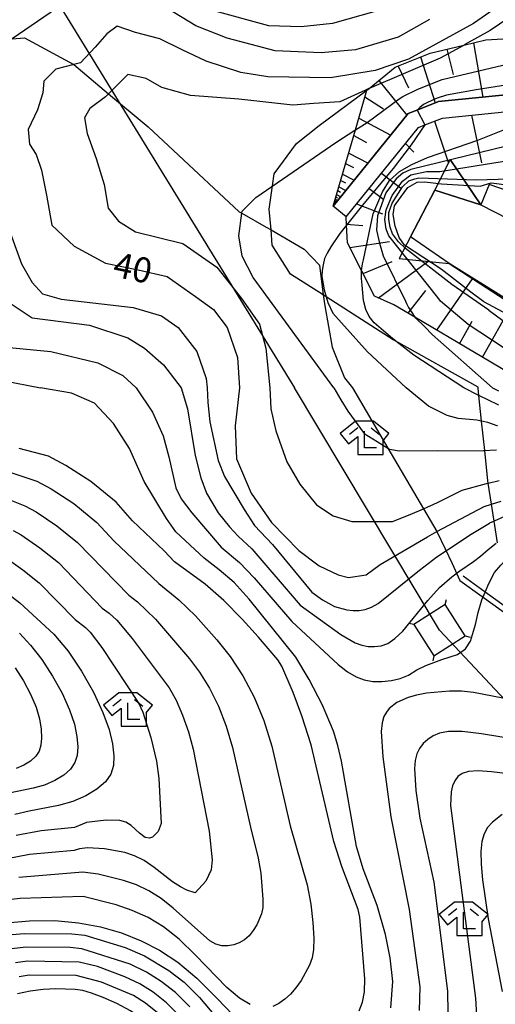
# Model space of a CAD drawing. Extents: x -6001 to -4000, y 88500 to 90000.
# Drawn here: x -4777 to -4706, y 88781 to 88928 of the extents above; entities that cross this region are included whole.
import ezdxf

# ---------------------------------------------------------------- set-up
doc = ezdxf.new("R2010")
doc.units = 0
doc.header["$MEASUREMENT"] = 0
for name, color, linetype in [('2101000', 7, 'CONTINUOUS'), ('2101001', 14, 'CONTINUOUS'), ('2103000', 15, 'CONTINUOUS'), ('4219000', 1, 'CONTINUOUS'), ('4235000', 1, 'CONTINUOUS'), ('4235990', 7, 'CONTINUOUS'), ('4265000', 1, 'CONTINUOUS'), ('6101110', 2, 'CONTINUOUS'), ('6101120', 1, 'CONTINUOUS'), ('6101990', 7, 'CONTINUOUS'), ('6130000', 3, 'CONTINUOUS'), ('6333000', 3, 'CONTINUOUS'), ('7101000', 2, 'CONTINUOUS'), ('7101001', 54, 'CONTINUOUS'), ('7102000', 6, 'CONTINUOUS'), ('7102001', 214, 'CONTINUOUS'), ('CLIP_BOX', 6, 'CONTINUOUS')]:
    doc.layers.add(name, color=color, linetype=linetype)
doc.styles.add('Dm_Anotation', font='txt.shx', dxfattribs={"bigfont": 'PSCDM.shx'})

# ---------------------------------------------------------------- blocks, each defined once
blk = doc.blocks.new('633300')
at = {"layer": '6333000'}
for points in [[(-0.4, 0.6), (-0.9, 0.2)], [(0.4, 0.6), (0.9, 0.2)], [(0.72, -0.6), (0, -0.6), (0, 0.4)]]:
    blk.add_lwpolyline(points, dxfattribs=at)
at = {"layer": 'CLIP_BOX'}
blk.add_lwpolyline([(0.54, 1), (-0.54, 1), (-1.462, 0.262), (-0.962, -0.362), (-0.4, 0.088), (-0.4, -1), (1.12, -1), (1.12, -0.2), (1.092, -0.2), (1.462, 0.262)], close=True, dxfattribs=at)

msp = doc.modelspace()

# ---------------------------------------------------------------- linework, layer by layer
at = {"layer": '2101000'}
for points in [[(-4729.99, 88900.16), (-4718.74, 88914.05), (-4717.33, 88914.6), (-4714.2, 88915.82), (-4701.66, 88917.1)], [(-4728.05, 88898.58), (-4717.22, 88911.96), (-4716.26, 88912.33), (-4713.6, 88913.36), (-4701.4, 88914.62)], [(-4707.87, 88900.36), (-4697.67, 88895.15), (-4696.02, 88894.3), (-4694.72, 88893.64), (-4692.98, 88892.74), (-4667.26, 88877.15), (-4660.36, 88872.97), (-4657.75, 88871.58), (-4650.81, 88867.89), (-4607.36, 88841.14), (-4573.13, 88821.35), (-4572.4, 88820.93), (-4568.77, 88818.83)], [(-4682.63, 88872.97), (-4691.91, 88878.73), (-4712.64, 88891.58)]]:
    msp.add_lwpolyline(points, dxfattribs=at)
at = {"layer": '2101001'}
for points in [[(-4718.39, 88895.6), (-4714.75, 88902.58)], [(-4714.75, 88902.58), (-4707.87, 88900.36)], [(-4728.05, 88898.58), (-4729.99, 88900.16)], [(-4712.64, 88891.58), (-4718.39, 88895.6)]]:
    msp.add_lwpolyline(points, dxfattribs=at)
at = {"layer": '2103000'}
for points in [[(-4778.05, 88925.21), (-4776.2, 88925.39), (-4768.91, 88921.45), (-4768.82, 88921.37), (-4763.62, 88917.01), (-4757.69, 88912.04), (-4744.06, 88899.34), (-4743.67, 88899.12), (-4740.03, 88897.05), (-4739.3, 88896.63), (-4734.35, 88893.76)], [(-4734.35, 88893.76), (-4732.04, 88891.33), (-4731.47, 88886.88), (-4731.26, 88885.24), (-4730.14, 88879.07), (-4728.3, 88874.5), (-4727.08, 88872.97)], [(-4727.08, 88872.97), (-4721.8, 88863.97), (-4716.47, 88854.88), (-4714.45, 88851.45), (-4713.22, 88848.87), (-4712.16, 88846.67), (-4711.01, 88844.13), (-4707.69, 88841.75), (-4704.82, 88839.7), (-4703.72, 88838.91), (-4703.43, 88838.7)]]:
    msp.add_lwpolyline(points, dxfattribs=at)
at = {"layer": '4219000'}
for points in [[(-4714.75, 88902.58), (-4712.46, 88907.16), (-4707.87, 88900.36)], [(-4718.39, 88895.6), (-4720.11, 88892.32), (-4712.64, 88891.58)]]:
    msp.add_lwpolyline(points, close=True, dxfattribs=at)
msp.add_lwpolyline([(-4718.39, 88895.6), (-4714.75, 88902.58)], dxfattribs=at)
at = {"layer": '4235000'}
msp.add_lwpolyline([(-4710.21, 88835.83), (-4713.2, 88840.54), (-4717.92, 88837.55), (-4714.93, 88832.84), (-4710.21, 88835.83)], close=True, dxfattribs=at)
at = {"layer": '4235990'}
for points in [[(-4713.2, 88840.54), (-4713.04, 88841.27)], [(-4717.92, 88837.55), (-4718.65, 88837.71)], [(-4710.21, 88835.83), (-4709.48, 88835.67)], [(-4714.93, 88832.84), (-4715.09, 88832.11)]]:
    msp.add_lwpolyline(points, dxfattribs=at)
at = {"layer": '4265000'}
for points in [[(-4820.93, 89011.49), (-4735.79, 88872.97)], [(-4398.06, 88500), (-4714.06, 88836.69), (-4735.79, 88872.97)]]:
    msp.add_lwpolyline(points, dxfattribs=at)
at = {"layer": '6101110'}
for points in [[(-4729.99, 88900.16), (-4726.66, 88911.6), (-4724.94, 88917.52), (-4724.59, 88917.81), (-4720.69, 88920.98), (-4715.48, 88923.1), (-4710.4, 88924.3), (-4707.15, 88925.06), (-4700.29, 88925.49), (-4692.61, 88928.53), (-4692.22, 88928.83), (-4685.5, 88933.98), (-4685.22, 88934.2), (-4681.73, 88933.68), (-4678.78, 88933.24), (-4673.29, 88932.43), (-4669.79, 88931.91), (-4666.95, 88931.49), (-4664.33, 88931.1), (-4662.03, 88930.76), (-4658.82, 88930.28)], [(-4699.87, 88872.97), (-4717.74, 88883.54), (-4720.91, 88885.41), (-4723.78, 88886.7), (-4725.74, 88890.56), (-4727.84, 88894.7), (-4727.98, 88897.35), (-4728.05, 88898.58), (-4717.22, 88911.96), (-4716.26, 88912.33), (-4713.6, 88913.36), (-4701.4, 88914.62)]]:
    msp.add_lwpolyline(points, dxfattribs=at)
at = {"layer": '6101120'}
for points in [[(-4658.82, 88930.28), (-4662.86, 88929.51), (-4666.04, 88928.91), (-4669.84, 88928.18), (-4673.28, 88927.53), (-4674.05, 88927.38), (-4678.85, 88925.59), (-4682.09, 88924.38), (-4682.81, 88924.05), (-4684.62, 88922.96), (-4688.42, 88920.67), (-4691.67, 88917.71), (-4693.52, 88916.89), (-4695.84, 88916.54), (-4697.52, 88916.7), (-4701.66, 88917.1), (-4714.2, 88915.82), (-4717.33, 88914.6), (-4718.74, 88914.05), (-4729.99, 88900.16)], [(-4683.11, 88910.14), (-4685.9, 88906.05), (-4677.49, 88906.16), (-4681.22, 88902.51), (-4683.15, 88901.14), (-4686.27, 88899.71), (-4687.84, 88899.35), (-4688.72, 88899.15), (-4698.47, 88900.6), (-4706.63, 88903.41), (-4707.87, 88900.36), (-4712.46, 88907.16), (-4714.75, 88902.58)], [(-4714.75, 88902.58), (-4718.39, 88895.6), (-4720.11, 88892.32), (-4712.64, 88891.58), (-4692.17, 88878.3), (-4683.59, 88872.97), (-4608.49, 88827.08), (-4591.1, 88817.59), (-4590.25, 88817.13), (-4585.48, 88811.18), (-4579.83, 88803.57), (-4573.69, 88792.27)]]:
    msp.add_lwpolyline(points, dxfattribs=at)
at = {"layer": '6101990'}
for points in [[(-4712.98, 88923.69), (-4712.04, 88919.91)], [(-4708.96, 88924.63), (-4707.59, 88916.49)], [(-4716.92, 88922.51), (-4714.7, 88915.63)], [(-4720.27, 88921.15), (-4718.73, 88917.9)], [(-4723.15, 88918.98), (-4718.94, 88913.81)], [(-4725.23, 88916.54), (-4722.44, 88914.73)], [(-4726.16, 88913.34), (-4721.35, 88910.82)], [(-4709.28, 88913.81), (-4707.78, 88906.64)], [(-4714.84, 88912.88), (-4712.73, 88906.62)], [(-4726.91, 88910.73), (-4724.99, 88909.72)], [(-4719.18, 88909.54), (-4717.89, 88908.25)], [(-4727.67, 88908.13), (-4724.77, 88906.61)], [(-4728.13, 88906.56), (-4726.96, 88905.95)], [(-4728.59, 88904.98), (-4726.83, 88904.06)], [(-4722.75, 88905.12), (-4719.89, 88902.91)], [(-4729.14, 88903.08), (-4728.08, 88902.52)], [(-4728.86, 88904.03), (-4728.16, 88903.66)], [(-4724.62, 88902.81), (-4722.39, 88901.15)], [(-4729.58, 88901.58), (-4729.32, 88901.44)], [(-4729.48, 88901.92), (-4728.83, 88901.59)], [(-4729.31, 88902.5), (-4728.88, 88902.28)], [(-4729.8, 88900.81), (-4729.57, 88900.68)], [(-4729.74, 88901.02), (-4729.58, 88900.93)], [(-4729.68, 88901.23), (-4729.29, 88901.02)], [(-4726.49, 88900.5), (-4722.59, 88899.01)], [(-4727.99, 88897.49), (-4725.55, 88897.26)], [(-4727.49, 88894.01), (-4721.56, 88894.87)], [(-4725.49, 88890.08), (-4721.17, 88891.91)], [(-4723.21, 88886.44), (-4715.84, 88891.9)], [(-4714.48, 88881.61), (-4709.13, 88889.3)], [(-4718.78, 88884.15), (-4716.11, 88887.57)], [(-4707.63, 88877.56), (-4703.2, 88885.46)], [(-4711.06, 88879.58), (-4709.17, 88882.95)]]:
    msp.add_lwpolyline(points, dxfattribs=at)
at = {"layer": '6130000'}
for points in [[(-4705.39, 88849.79), (-4705.89, 88853.03), (-4706.28, 88855.57), (-4706.76, 88858.72), (-4706.82, 88859.08), (-4707.29, 88863.58), (-4707.76, 88867.97), (-4708.16, 88871.85), (-4708.28, 88872.95), (-4708.29, 88873.07), (-4720.59, 88879.96), (-4720.99, 88880.19), (-4731.05, 88886.62), (-4731.47, 88886.88), (-4736.38, 88890.02), (-4739.11, 88894.35), (-4739.3, 88896.63), (-4739.56, 88899.74), (-4739.07, 88903.2), (-4738.81, 88905.03), (-4735.46, 88909.54), (-4732.07, 88912.25), (-4724.94, 88917.52)], [(-4702.96, 88839.35), (-4703.25, 88839.56), (-4704.36, 88840.35), (-4707.22, 88842.4), (-4710.54, 88844.78)]]:
    msp.add_lwpolyline(points, dxfattribs=at)
at = {"layer": '7101000'}
for points in [[(-4705.88, 88929.69), (-4709, 88927.5), (-4718.69, 88922.19), (-4723.69, 88920.47), (-4730.41, 88919.38), (-4739.78, 88919.53), (-4743.84, 88920.16), (-4749, 88921.88), (-4752.59, 88923.6), (-4755.94, 88925.2), (-4759.58, 88926.15), (-4762.32, 88927.13), (-4763.89, 88925.96), (-4765.65, 88924), (-4767.81, 88921.64), (-4768.82, 88921.37), (-4771.53, 88920.66), (-4773.3, 88918.9), (-4773.49, 88917.13), (-4774.28, 88914.58), (-4775.65, 88911.64), (-4775.45, 88909.48), (-4774.47, 88907.91), (-4773.69, 88905.56), (-4772.9, 88901.83), (-4772.12, 88897.32), (-4768.79, 88894.18), (-4764.09, 88891.63), (-4759.19, 88890.65), (-4754.87, 88889.67), (-4750.6, 88886.65), (-4747.91, 88884.69), (-4745.88, 88882.03), (-4744.31, 88877.5), (-4744.01, 88872.97)], [(-4717.69, 88883.46), (-4717.68, 88883.44), (-4716.28, 88882.12), (-4715.15, 88880.95), (-4706.13, 88872.97)], [(-4744.01, 88872.97), (-4744.66, 88867.31), (-4744.48, 88862.36), (-4742.27, 88857.2), (-4739.23, 88852.8), (-4735.15, 88848.62), (-4732.1, 88846.33), (-4729.24, 88844.99), (-4727.71, 88844.6), (-4725.04, 88844.98), (-4722.94, 88846.51), (-4715.88, 88850.69), (-4714.45, 88851.45), (-4707.39, 88855.21)], [(-4706.13, 88872.97), (-4705.22, 88872.54)], [(-4726.1, 88779.7), (-4725.6, 88781.04), (-4725.32, 88782.54), (-4725.24, 88784.49), (-4725.99, 88793.72), (-4726.24, 88794.91), (-4728.71, 88801.3), (-4729.88, 88805.08), (-4733.29, 88819.54), (-4734.66, 88823.86), (-4736, 88827.37), (-4737.7, 88831.29), (-4738.3, 88832.26), (-4741.16, 88835.66), (-4743.6, 88838.36), (-4746.34, 88841.13), (-4749.15, 88843.58), (-4753.77, 88846.95), (-4755.32, 88848.59), (-4760.05, 88853.08), (-4762.5, 88855.86), (-4766.26, 88858.97), (-4770.01, 88861.34), (-4772.62, 88862.73), (-4777.03, 88863.88)], [(-4707.39, 88855.21), (-4706.28, 88855.57), (-4704.84, 88856.03)], [(-4781.14, 88844.04), (-4776.9, 88840.77), (-4771.82, 88836.11), (-4769.68, 88833.54), (-4767.68, 88830.56), (-4765.89, 88827.4), (-4764.47, 88824.39), (-4763.53, 88821.81), (-4763.02, 88819.67), (-4762.84, 88817.89), (-4762.91, 88816.43), (-4763.3, 88815.17), (-4764.1, 88814.02), (-4765.36, 88812.91), (-4767.02, 88811.89), (-4768.97, 88811.06), (-4771.11, 88810.48), (-4775.53, 88809.63), (-4777.64, 88809.12)], [(-4704.67, 88809.1), (-4706.13, 88807.95), (-4706.87, 88807.14), (-4707.4, 88806.21), (-4707.72, 88805.06), (-4707.86, 88803.57), (-4707.83, 88801.66), (-4707.65, 88799.32), (-4706.78, 88793.51), (-4704.7, 88782.62)], [(-4779.54, 88792.82), (-4775.47, 88793.2), (-4771.69, 88793.22), (-4768.15, 88792.91), (-4764.82, 88792.28), (-4761.69, 88791.38), (-4758.76, 88790.22), (-4755.98, 88788.8), (-4753.25, 88786.99), (-4750.41, 88784.59), (-4747.37, 88781.56), (-4741.53, 88775.5)], [(-4744.72, 88758.41), (-4751.08, 88768.59), (-4754.07, 88773.18), (-4756.46, 88776.36), (-4758.45, 88778.37), (-4760.36, 88779.72), (-4762.4, 88780.82), (-4764.42, 88781.72), (-4766.17, 88782.37), (-4767.49, 88782.74), (-4768.62, 88782.92), (-4771.51, 88782.99), (-4773.41, 88782.91), (-4775.39, 88782.68), (-4777.24, 88782.25)]]:
    msp.add_lwpolyline(points, dxfattribs=at)
at = {"layer": '7101001'}
msp.add_lwpolyline([(-4703.84, 88909.23), (-4718.36, 88905.66), (-4719.58, 88905.11), (-4720.58, 88904.26), (-4722.09, 88902.19), (-4723.35, 88898.74), (-4723.5, 88896.6), (-4723.06, 88894.64), (-4722.5, 88892.72), (-4719.15, 88885.97), (-4718.99, 88885.62), (-4718.69, 88885.03), (-4718.23, 88884.24), (-4717.74, 88883.54), (-4717.69, 88883.46)], dxfattribs=at)
at = {"layer": '7102000'}
for points in [[(-4712.91, 89045.16), (-4705.88, 89022.35), (-4704.78, 89015), (-4705.09, 89006.25), (-4704.63, 89004.22), (-4702.13, 89000.47), (-4696.66, 88993.91), (-4694.16, 88989.69), (-4692.13, 88984.22), (-4691.19, 88978.44), (-4692.59, 88962.35), (-4692.28, 88953.28), (-4693.22, 88943.91), (-4694.78, 88939.69), (-4697.13, 88935.31), (-4701.03, 88930.16), (-4706.47, 88926.46), (-4710.28, 88924.37), (-4710.39, 88924.3)], [(-4764.78, 88934.38), (-4778.05, 88925.21)], [(-4715.56, 88928.13), (-4720.25, 88925.47), (-4726.66, 88923.6), (-4731.81, 88923.13), (-4738.69, 88923.44), (-4745.88, 88925.31), (-4750.56, 88927.19), (-4761.81, 88934.06)], [(-4723.53, 88929.38), (-4730.09, 88927.5), (-4734.78, 88927.03), (-4739.63, 88927.19), (-4748.22, 88929.53)], [(-4724.65, 88917.78), (-4725.17, 88917.56), (-4728.97, 88915.8), (-4732.87, 88915.52), (-4736.03, 88915.31), (-4744.12, 88916.17), (-4751.35, 88916.74), (-4755.66, 88917.92), (-4758.01, 88919.29), (-4760.75, 88919.88), (-4761.93, 88918.7), (-4764.09, 88916.54), (-4766.44, 88914.78), (-4767.22, 88913.4), (-4766.83, 88911.05), (-4765.46, 88907.32), (-4764.28, 88903.4), (-4763.69, 88899.87), (-4762.13, 88897.91), (-4759.58, 88896.34), (-4752.52, 88894.57), (-4747.43, 88891.04), (-4743.7, 88886.34), (-4741.03, 88882.5), (-4740.09, 88878.91), (-4739.47, 88872.97)], [(-4729.9, 88872.97), (-4741.97, 88889.48), (-4743.63, 88892.7), (-4744.11, 88895.72), (-4743.67, 88899.12), (-4743.63, 88899.43), (-4741.58, 88901.47), (-4729.61, 88909.71), (-4726.73, 88911.56)], [(-4778.69, 88897.19), (-4776.66, 88891.56), (-4775.09, 88888.75), (-4773.53, 88887.03), (-4770.72, 88886.25), (-4759.94, 88885), (-4755.72, 88883.75), (-4753.22, 88882.03), (-4750.41, 88878.44), (-4749, 88874.38), (-4748.84, 88872.97)], [(-4727.98, 88897.35), (-4728.98, 88896.1), (-4730.36, 88894.09), (-4730.88, 88893.14), (-4731.27, 88892.34), (-4731.5, 88891.37), (-4731.64, 88890.54), (-4731.68, 88889.64), (-4731.36, 88887.66), (-4731.05, 88886.62), (-4730.79, 88885.74), (-4730.02, 88884.15), (-4724.84, 88878.37), (-4719.08, 88872.97)], [(-4710.4, 88872.97), (-4717.91, 88877.89), (-4720.59, 88879.96), (-4721.42, 88880.61), (-4723.87, 88882.71), (-4724.58, 88883.64), (-4725.12, 88884.69), (-4725.47, 88886.03), (-4725.66, 88888.33), (-4725.77, 88889.35), (-4725.74, 88890.43)], [(-4778.38, 88885.63), (-4775.09, 88883.44), (-4766.5, 88882.35), (-4760.72, 88880.47), (-4758.22, 88878.91), (-4755.41, 88876.41), (-4752.75, 88872.97)], [(-4779, 88879.06), (-4772.28, 88878.44), (-4765.25, 88876.72), (-4761.5, 88874.85), (-4759.47, 88872.97)], [(-4779.47, 88874.06), (-4773.84, 88872.97)], [(-4721.36, 88780.16), (-4721.04, 88784.1), (-4721.45, 88787.63), (-4722.17, 88791.17), (-4723.4, 88795.47), (-4725.51, 88801), (-4726.49, 88804.34), (-4728.74, 88817.09), (-4729.28, 88819.44), (-4729.95, 88821.57), (-4731.61, 88825.46), (-4733.57, 88829.3), (-4735.56, 88832.65), (-4742.58, 88841.36), (-4744.83, 88843.84), (-4747.05, 88845.74), (-4749.31, 88847.46), (-4753.57, 88851.44), (-4754.93, 88853.43), (-4758.28, 88858.98), (-4760.48, 88863.89), (-4762.89, 88867.66), (-4765.72, 88870.7), (-4769.17, 88872.16), (-4773.84, 88872.97)], [(-4759.47, 88872.97), (-4757.03, 88869.34), (-4755.46, 88865.78), (-4754.62, 88862.64), (-4753.57, 88858.03), (-4752.74, 88856.36), (-4751.17, 88854.27), (-4746.74, 88849.13), (-4744, 88846.81), (-4741.83, 88844.52), (-4736.2, 88838.01), (-4729.22, 88831.54), (-4727.84, 88830.47), (-4726.57, 88829.71), (-4725.34, 88829.25), (-4724.07, 88829.03), (-4722.69, 88829), (-4721.28, 88829.15), (-4719.94, 88829.47), (-4718.7, 88829.97), (-4717.45, 88830.78), (-4716.09, 88831.4), (-4713.72, 88832.32), (-4711.38, 88833.06), (-4710.15, 88833.9), (-4709.45, 88835.05), (-4708.69, 88837.56), (-4708.26, 88839.35), (-4707.71, 88841.24), (-4707.22, 88842.4), (-4706.67, 88843.7), (-4705.84, 88845.36)], [(-4752.75, 88872.97), (-4751.79, 88869.86), (-4750.64, 88862.85), (-4749.8, 88859.5), (-4748.97, 88857.2), (-4747.19, 88854.27), (-4745.51, 88852.18), (-4744.23, 88850.76), (-4742.17, 88848.88), (-4734.91, 88840.43), (-4728.85, 88836.04), (-4726.71, 88834.8), (-4725.72, 88834.45), (-4724.75, 88834.27), (-4723.79, 88834.24), (-4722.82, 88834.36), (-4721.81, 88834.73), (-4720.74, 88835.44), (-4719.57, 88836.56), (-4715.81, 88841.15), (-4714.07, 88843.08), (-4712.23, 88844.69), (-4711, 88845.57), (-4709, 88846.99), (-4707.94, 88847.8), (-4706.78, 88848.8), (-4705.6, 88849.71)], [(-4748.84, 88872.97), (-4748.76, 88870.8), (-4748.44, 88867.87), (-4747.19, 88862.12), (-4746.25, 88859.71), (-4743.31, 88854.79), (-4741.76, 88852.37), (-4739.09, 88849.52), (-4733.17, 88842.39), (-4731.57, 88841.22), (-4729.79, 88840.27), (-4727.92, 88839.73), (-4727.01, 88839.63), (-4726.1, 88839.65), (-4725.19, 88839.81), (-4724.25, 88840.14), (-4723.23, 88840.7), (-4717.06, 88845.69), (-4714.45, 88847.68), (-4712.86, 88848.73), (-4709.31, 88851.06), (-4706.56, 88852.72)], [(-4739.47, 88872.97), (-4739.34, 88869.86), (-4738.59, 88866.52), (-4736.93, 88861.88), (-4734.99, 88858.54), (-4732.49, 88855.49), (-4729.99, 88853.82), (-4727.22, 88852.99), (-4724.17, 88852.99), (-4721.12, 88852.99), (-4718.44, 88854.01), (-4716.47, 88854.88), (-4714.38, 88855.81), (-4710.65, 88857.67), (-4707.03, 88858.65)], [(-4729.9, 88872.97), (-4728.83, 88871.2), (-4727.79, 88869.48), (-4725.37, 88866.13), (-4723.38, 88864.96), (-4721.8, 88863.97), (-4721.56, 88863.82), (-4720.09, 88863.57), (-4714.34, 88863.59), (-4707.48, 88863.57)], [(-4705.39, 88867.29), (-4705.42, 88867.3), (-4706.81, 88867.78), (-4707.76, 88867.97), (-4708.49, 88868.12), (-4711.27, 88868.4), (-4712.93, 88868.86), (-4715.71, 88870.25), (-4719.08, 88872.97)], [(-4705.25, 88870.39), (-4705.3, 88870.42), (-4708.16, 88871.85), (-4710.4, 88872.97)], [(-4705.55, 88863.65), (-4707.48, 88863.57)], [(-4778.69, 88860.47), (-4774.39, 88859.03), (-4772.24, 88857.88), (-4768.81, 88855.66), (-4765.38, 88852.84), (-4762.84, 88850.1), (-4756.12, 88843.69), (-4753.11, 88841.24), (-4750.63, 88838.87), (-4747.4, 88835.26), (-4745.44, 88832.74), (-4743.51, 88829.85), (-4741.82, 88826.66), (-4740.39, 88823.16), (-4739.18, 88819.36), (-4736.43, 88807.43), (-4733.9, 88798.59), (-4733.35, 88795.71), (-4733.02, 88792.94), (-4732.88, 88790.59), (-4732.93, 88788.89), (-4733.15, 88787.64), (-4733.55, 88786.56), (-4734.79, 88784.26), (-4735.56, 88783.16), (-4736.38, 88782.23), (-4737.24, 88781.46), (-4738.12, 88780.84), (-4739.03, 88780.38)], [(-4707.03, 88858.65), (-4706.76, 88858.72), (-4705.15, 88859.12)], [(-4779.18, 88856.52), (-4776.15, 88855.33), (-4774.46, 88854.42), (-4771.36, 88852.34), (-4768.26, 88849.83), (-4760.58, 88841.96), (-4759.27, 88840.93), (-4756.6, 88838.36), (-4751.51, 88832.43), (-4749.99, 88830.4), (-4748.5, 88828.04), (-4747.17, 88825.32), (-4746.03, 88822.32), (-4745.06, 88819.13), (-4742.35, 88807.2), (-4741.22, 88802.59), (-4740.84, 88800.33), (-4740.5, 88796.45), (-4740.54, 88795.17), (-4740.7, 88794.24), (-4741.42, 88792.57), (-4741.95, 88791.72), (-4742.57, 88790.95), (-4743.28, 88790.35), (-4744.05, 88789.9), (-4744.88, 88789.61), (-4745.76, 88789.45), (-4746.66, 88789.46), (-4747.56, 88789.7), (-4748.46, 88790.19), (-4753.94, 88795.09), (-4755.77, 88796.53), (-4757.61, 88797.69), (-4759.46, 88798.56), (-4761.38, 88799.24), (-4765.18, 88800.17), (-4767.49, 88800.46), (-4777.05, 88799.68)], [(-4703.9, 88853.94), (-4705.89, 88853.03), (-4706.56, 88852.72)], [(-4777.91, 88851.64), (-4776.69, 88850.96), (-4773.91, 88849.03), (-4771.14, 88846.81), (-4764.59, 88840.02), (-4763.53, 88839.23), (-4762.41, 88838.18), (-4760.08, 88835.47), (-4754.53, 88828.07), (-4753.49, 88826.24), (-4752.53, 88823.98), (-4751.66, 88821.47), (-4750.94, 88818.91), (-4748.55, 88806.59), (-4748.12, 88802.31), (-4748.25, 88800.83), (-4749.07, 88799.14), (-4750.68, 88797.38), (-4751.91, 88797.8), (-4752.87, 88798.27), (-4754.05, 88799.01), (-4756.82, 88801.18), (-4758.28, 88802.2), (-4759.74, 88802.94), (-4761.19, 88803.43), (-4764.21, 88803.98), (-4766.78, 88804.14), (-4767.98, 88803.95), (-4768.79, 88803.7), (-4775.48, 88803.12), (-4778.83, 88802.48)], [(-4778.91, 88847.5), (-4776.47, 88845.72), (-4774.02, 88843.79), (-4768.65, 88838.3), (-4767.07, 88837.08), (-4766.38, 88836.42), (-4764.61, 88834.13), (-4759.08, 88825.73), (-4758.48, 88824.43), (-4757.3, 88820.62), (-4756.47, 88817.1), (-4756.09, 88814.5), (-4755.75, 88807.74), (-4756.21, 88806.58), (-4757.04, 88805.73), (-4757.51, 88805.55), (-4758.12, 88805.68), (-4758.99, 88806.32), (-4760.23, 88807.48), (-4761.03, 88807.97), (-4761.93, 88808.23), (-4764, 88808.27), (-4766.95, 88807.89), (-4768.71, 88807.17), (-4773.7, 88806.65), (-4777.46, 88805.98)], [(-4705.84, 88845.36), (-4704.87, 88846.42), (-4704.16, 88847.19), (-4703.53, 88847.54)], [(-4776.94, 88836.25), (-4775.32, 88834.44), (-4773.64, 88832.29), (-4772.03, 88829.83), (-4770.59, 88827.25), (-4769.47, 88824.79), (-4768.74, 88822.62), (-4768.37, 88820.77), (-4768.25, 88819.23), (-4768.34, 88817.96), (-4768.67, 88816.88), (-4769.32, 88815.92), (-4770.33, 88815.01), (-4771.66, 88814.19), (-4773.22, 88813.52), (-4774.94, 88813.05), (-4778.51, 88812.32)], [(-4777.6, 88831.04), (-4776.37, 88829.1), (-4775.3, 88827.11), (-4774.47, 88825.18), (-4773.96, 88823.42), (-4773.72, 88821.87), (-4773.67, 88820.56), (-4773.77, 88819.48), (-4774.03, 88818.59), (-4774.53, 88817.82), (-4775.3, 88817.11), (-4776.3, 88816.48), (-4777.47, 88815.98)], [(-4678.26, 88819.2), (-4684.63, 88820.91), (-4696.03, 88823.89), (-4699.01, 88825.05), (-4704.6, 88826.52), (-4708.96, 88827.37), (-4710.79, 88827.55), (-4712.55, 88827.58), (-4716.02, 88827.27), (-4717.53, 88826.98), (-4718.74, 88826.64), (-4720.46, 88825.86), (-4721.59, 88825), (-4722.02, 88824.45), (-4722.39, 88823.77), (-4722.66, 88822.83), (-4722.78, 88821.53), (-4722.56, 88817.72), (-4721.34, 88808.74), (-4718.59, 88794.9), (-4716.99, 88783.31), (-4717.09, 88779.79)], [(-4677.14, 88815.57), (-4680.84, 88815.81), (-4689.12, 88817.43), (-4698.95, 88819.73), (-4707.79, 88821.19), (-4710.69, 88821.51), (-4712.73, 88821.53), (-4714.07, 88821.3), (-4715, 88820.89), (-4715.8, 88820.35), (-4716.49, 88819.72), (-4717.05, 88819), (-4717.45, 88818.19), (-4717.7, 88817.21), (-4717.81, 88815.99), (-4717.63, 88812.7), (-4717, 88808.56), (-4714.92, 88798.99), (-4712.89, 88782.64), (-4712.81, 88779.41)], [(-4699.18, 88814.65), (-4706.26, 88815.48), (-4708.3, 88815.63), (-4709.75, 88815.56), (-4710.69, 88815.27), (-4711.31, 88814.79), (-4711.77, 88814.15), (-4712.1, 88813.38), (-4712.31, 88812.51), (-4712.42, 88810.48), (-4708.66, 88781.61), (-4708.54, 88779.04)], [(-4742.43, 88780.66), (-4744, 88781.61), (-4745.9, 88783.2), (-4750.59, 88788.04), (-4753.06, 88790.44), (-4755.42, 88792.3), (-4757.72, 88793.68), (-4760.07, 88794.73), (-4762.48, 88795.58), (-4767.43, 88796.85), (-4776.84, 88796.53), (-4779.06, 88796.28)], [(-4778.68, 88791.1), (-4776.26, 88791.3), (-4769.12, 88791.24), (-4767.19, 88791.03), (-4761.14, 88789.18), (-4758.23, 88787.93)], [(-4751.47, 88780.31), (-4753.62, 88782.48), (-4755.77, 88784.13), (-4757.96, 88785.5), (-4760.39, 88786.7), (-4767.62, 88789.02), (-4769.39, 88789.18), (-4776.02, 88789.23), (-4778.12, 88788.99)], [(-4758.23, 88787.93), (-4754.62, 88785.77), (-4752.28, 88784.01), (-4750, 88781.69), (-4744.98, 88775.73)], [(-4752.94, 88778.93), (-4754.96, 88780.94), (-4756.93, 88782.49), (-4758.92, 88783.75), (-4761.19, 88784.83), (-4765.3, 88786.34), (-4768.04, 88787), (-4775.77, 88787.15), (-4777.56, 88786.89)], [(-4756.3, 88779.4), (-4758.08, 88780.85), (-4759.88, 88781.99), (-4764.67, 88784.01), (-4768.47, 88784.99), (-4775.52, 88785.07), (-4777.01, 88784.79)]]:
    msp.add_lwpolyline(points, dxfattribs=at)
at = {"layer": '7102001'}
for points in [[(-4685.49, 88934.01), (-4685.5, 88933.98), (-4685.82, 88933.25), (-4686.96, 88931.51), (-4689.23, 88928.04), (-4691.27, 88925.29), (-4693.13, 88923.11), (-4695.04, 88921.52), (-4697.79, 88920.11), (-4702.9, 88918.51), (-4708.6, 88917.57), (-4710.5, 88917.23), (-4713.04, 88916.8), (-4714.44, 88916.34), (-4715.1, 88916.05), (-4716.04, 88915.57), (-4716.45, 88915.38), (-4717.02, 88914.95), (-4717.41, 88914.57), (-4716.26, 88912.33), (-4718.29, 88909.38), (-4721, 88905.79), (-4725.41, 88900.59), (-4727.98, 88897.35)], [(-4726.73, 88911.56), (-4726.66, 88911.6), (-4724.92, 88912.72), (-4720.12, 88916.26), (-4719.55, 88916.58), (-4717.31, 88917.67), (-4713.67, 88919.14), (-4699.11, 88922.59), (-4696.49, 88923.93), (-4694, 88925.97), (-4692.92, 88927.57), (-4692.28, 88928.66), (-4692.22, 88928.83), (-4692.21, 88928.85)], [(-4710.39, 88924.3), (-4713.97, 88922.34), (-4724.59, 88917.81), (-4724.65, 88917.78)], [(-4725.74, 88890.43), (-4725.74, 88890.54), (-4725.74, 88890.56), (-4725.58, 88891.56), (-4725.45, 88892.15), (-4724.02, 88899.05), (-4722.61, 88902.3), (-4721.54, 88904.04), (-4720.06, 88905.37), (-4718.21, 88906.4), (-4715.85, 88907.47), (-4708.31, 88910.04), (-4700.85, 88913.07), (-4699.65, 88913.49), (-4697.58, 88914.21), (-4697.52, 88916.71), (-4695.46, 88918.1)], [(-4713.92, 88885.93), (-4714.31, 88886.49), (-4721.68, 88895.72), (-4722.05, 88896.75), (-4722.24, 88898.19), (-4722.05, 88899.63), (-4721.17, 88901.77), (-4719.61, 88903.91), (-4718.36, 88904.87), (-4716.03, 88905.35), (-4714.03, 88905.35), (-4703.43, 88907.06), (-4693.43, 88909.1)], [(-4706.7, 88884.61), (-4712.2, 88888.47), (-4719.17, 88893.84), (-4720.21, 88894.83), (-4721.13, 88896.05), (-4721.46, 88897.01), (-4721.65, 88898.16), (-4721.65, 88899.23), (-4721.17, 88900.63), (-4719.61, 88903.07), (-4718.65, 88903.99), (-4717.77, 88904.25), (-4717.14, 88904.4), (-4708.6, 88904.12), (-4701.98, 88904.34), (-4694.25, 88905.63)], [(-4694.94, 88879.17), (-4707.42, 88885.83), (-4709.38, 88887.29), (-4713.84, 88890.73), (-4719.32, 88894.35), (-4720.13, 88895.49), (-4720.72, 88897.16), (-4721.02, 88898.93), (-4720.8, 88900.22), (-4719.91, 88901.48), (-4718.8, 88902.99), (-4717.43, 88903.77), (-4716.25, 88903.8), (-4713.77, 88903.51), (-4708, 88903.16), (-4706.33, 88903.66), (-4696.56, 88902.44)], [(-4695.36, 88872.97), (-4709.77, 88882.48), (-4713.92, 88885.93)], [(-4706.7, 88884.61), (-4696.82, 88877.34), (-4689.8, 88872.97)]]:
    msp.add_lwpolyline(points, dxfattribs=at)

# ---------------------------------------------------------------- block references
at = {"layer": '6333000', "xscale": 2.5, "yscale": 2.5, "zscale": 2.5}
for p in [(-4725.29, 88865.49), (-4760.72, 88824.83), (-4710.46, 88793.5)]:
    msp.add_blockref('633300', p, dxfattribs=at)

# ---------------------------------------------------------------- texts
at = {"layer": '7101000', "style": 'Dm_Anotation'}
msp.add_text('40', height=3.75, rotation=348, dxfattribs=at).set_placement((-4763.15, 88889.7))

doc.saveas('drawing.dxf')
